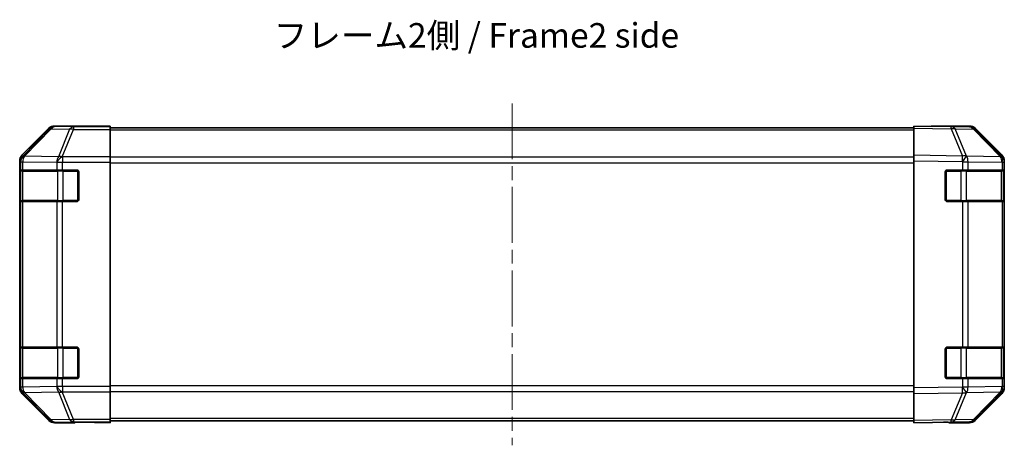
# Model space of a CAD drawing. Units: millimetres. Extents: x 36 to 4788, y -3 to 723.
# Drawn here: x 1172 to 1422, y 228 to 336 of the extents above; entities that cross this region are included whole.
import ezdxf

# ---------------------------------------------------------------- set-up
doc = ezdxf.new("R2010")
doc.units = ezdxf.units.MM
doc.header["$LTSCALE"] = 2.5
doc.linetypes.add('CHAIN', pattern=[0.3543, 0.2362, -0.0295, 0.0591, -0.0295])
for name, color, linetype, lineweight in [('Centerline (ISO)', 131, 'Continuous', 18), ('Symbol (ISO)', 7, 'Continuous', 18), ('Visible (ISO)', 7, 'Continuous', 35), ('Visible Narrow (ISO)', 7, 'Continuous', 25)]:
    doc.layers.add(name, color=color, linetype=linetype, lineweight=lineweight)
doc.styles.add('Note Text (TK)', font='txt')

msp = doc.modelspace()

# ---------------------------------------------------------------- linework, layer by layer
at = {"layer": 'Centerline (ISO)', "linetype": 'CHAIN', "ltscale": 23.990969}
msp.add_line((1297.21, 314.6837), (1297.21, 227.7837), dxfattribs=at)
at = {"layer": 'Visible (ISO)'}
for p, q in [((1179.6255, 308.3481), (1172.7956, 301.5182)), ((1190.21, 308.9337), (1181.0396, 308.9337)), ((1190.21, 308.8814), (1190.21, 308.9337)), ((1190.7958, 308.8567), (1192.21, 308.8814)), ((1192.21, 308.8814), (1195.21, 308.9337)), ((1195.21, 308.8464), (1192.21, 308.8464)), ((1195.21, 308.9337), (1195.21, 308.8464)), ((1195.21, 308.6862), (1195.21, 308.8464)), ((1195.21, 308.6862), (1195.21, 308.0883)), ((1399.21, 308.4337), (1195.21, 308.4337)), ((1195.21, 301.1158), (1195.21, 308.0883)), ((1399.21, 308.3481), (1399.21, 308.9337)), ((1408.7316, 308.7675), (1399.21, 308.9337)), ((1399.21, 308.3481), (1399.21, 301.5182)), ((1404.21, 308.9337), (1404.21, 308.8464)), ((1404.21, 308.9337), (1413.3804, 308.9337)), ((1413.3931, 308.6862), (1408.7316, 308.7675)), ((1421.6299, 301.1225), (1414.7847, 308.0883)), ((1414.7944, 308.3481), (1421.6243, 301.5182)), ((1172.21, 300.1041), (1172.21, 242.3633)), ((1195.21, 301.1158), (1195.21, 299.714)), ((1399.21, 300.1041), (1399.21, 301.5182)), ((1399.21, 300.1041), (1399.21, 242.3633)), ((1421.6365, 301.1158), (1421.6299, 301.1225)), ((1422.21, 300.1041), (1422.21, 299.714)), ((1172.3583, 297.7337), (1172.4268, 297.7337)), ((1173.0123, 297.7337), (1172.4268, 297.7337)), ((1173.0123, 297.7337), (1181.6242, 297.7337)), ((1183.0384, 297.7337), (1181.6242, 297.7337)), ((1183.0384, 297.7337), (1186.71, 297.7337)), ((1195.21, 299.714), (1195.21, 242.7534)), ((1407.71, 297.7337), (1411.633, 297.7337)), ((1413.0123, 297.7337), (1411.633, 297.7337)), ((1413.0123, 297.7337), (1421.6242, 297.7337)), ((1422.21, 297.7337), (1421.6242, 297.7337)), ((1422.21, 297.7337), (1422.21, 299.714)), ((1422.21, 297.2337), (1422.21, 297.7337)), ((1172.3496, 290.2337), (1172.3496, 297.2337)), ((1172.41, 297.4337), (1172.41, 290.0337)), ((1187.21, 297.2337), (1187.21, 290.2337)), ((1407.21, 290.2337), (1407.21, 297.2337)), ((1422.01, 290.0337), (1422.01, 297.4337)), ((1422.21, 297.2337), (1422.21, 290.2337)), ((1422.21, 289.7337), (1422.21, 290.2337)), ((1172.4268, 289.7337), (1172.3583, 289.7337)), ((1172.4268, 289.7337), (1173.0123, 289.7337)), ((1181.6242, 289.7337), (1173.0123, 289.7337)), ((1181.6242, 289.7337), (1183.0384, 289.7337)), ((1186.71, 289.7337), (1183.0384, 289.7337)), ((1411.633, 289.7337), (1407.71, 289.7337)), ((1411.633, 289.7337), (1413.0123, 289.7337)), ((1421.6242, 289.7337), (1413.0123, 289.7337)), ((1421.6242, 289.7337), (1422.21, 289.7337)), ((1422.21, 252.7337), (1422.21, 289.7337)), ((1172.3583, 252.7337), (1172.4268, 252.7337)), ((1173.0123, 252.7337), (1172.4268, 252.7337)), ((1173.0123, 252.7337), (1181.6242, 252.7337)), ((1183.0384, 252.7337), (1181.6242, 252.7337)), ((1183.0384, 252.7337), (1186.71, 252.7337)), ((1407.71, 252.7337), (1411.633, 252.7337)), ((1413.0123, 252.7337), (1411.633, 252.7337)), ((1413.0123, 252.7337), (1421.6242, 252.7337)), ((1422.21, 252.7337), (1421.6242, 252.7337)), ((1422.21, 252.2337), (1422.21, 252.7337)), ((1172.3496, 245.2337), (1172.3496, 252.2337)), ((1172.41, 252.4337), (1172.41, 245.0337)), ((1187.21, 252.2337), (1187.21, 245.2337)), ((1407.21, 245.2337), (1407.21, 252.2337)), ((1422.01, 245.0337), (1422.01, 252.4337)), ((1422.21, 252.2337), (1422.21, 245.2337)), ((1422.21, 244.7337), (1422.21, 245.2337)), ((1172.4268, 244.7337), (1172.3583, 244.7337)), ((1172.4268, 244.7337), (1173.0123, 244.7337)), ((1181.6242, 244.7337), (1173.0123, 244.7337)), ((1181.6242, 244.7337), (1183.0384, 244.7337)), ((1186.71, 244.7337), (1183.0384, 244.7337)), ((1195.21, 242.7534), (1195.21, 241.3516)), ((1411.633, 244.7337), (1407.71, 244.7337)), ((1411.633, 244.7337), (1413.0123, 244.7337)), ((1421.6242, 244.7337), (1413.0123, 244.7337)), ((1421.6242, 244.7337), (1422.21, 244.7337)), ((1422.21, 242.7534), (1422.21, 244.7337)), ((1422.21, 242.7534), (1422.21, 242.3633)), ((1172.7956, 240.9493), (1179.6255, 234.1194)), ((1195.21, 234.3792), (1195.21, 241.3516)), ((1399.21, 240.9493), (1399.21, 242.3633)), ((1399.21, 240.9493), (1399.21, 234.1194)), ((1414.7847, 234.3792), (1421.6299, 241.3449)), ((1421.6243, 240.9493), (1414.7944, 234.1194)), ((1421.6299, 241.3449), (1421.6365, 241.3516)), ((1186.21, 233.5337), (1181.0396, 233.5337)), ((1186.21, 233.5337), (1186.21, 233.6035)), ((1191.21, 233.6035), (1187.6744, 233.6653)), ((1191.21, 233.6908), (1195.21, 233.6908)), ((1195.21, 233.5337), (1191.21, 233.6035)), ((1195.21, 234.3792), (1195.21, 233.7813)), ((1399.21, 234.0337), (1195.21, 234.0337)), ((1195.21, 233.7813), (1195.21, 233.6908)), ((1195.21, 233.6908), (1195.21, 233.5337)), ((1399.21, 233.5337), (1399.21, 234.1194)), ((1399.21, 233.5337), (1408.7316, 233.6999)), ((1408.21, 233.6908), (1408.21, 233.5337)), ((1408.21, 233.5337), (1413.3804, 233.5337)), ((1408.7316, 233.6999), (1413.3931, 233.7813))]:
    msp.add_line(p, q, dxfattribs=at)
for centre, radius, start, end in [((1413.3582, 306.6865), 2, 44.5, 89), ((1420.21, 299.714), 2, 0, 44.5), ((1172.71, 297.4337), 0.3, 90, 180), ((1186.71, 297.2337), 0.5, 0, 90), ((1407.71, 297.2337), 0.5, 90, 180), ((1421.71, 297.4337), 0.3, 0, 90), ((1172.71, 290.0337), 0.3, 180, 270), ((1186.71, 290.2337), 0.5, 270, 0), ((1407.71, 290.2337), 0.5, 180, 270), ((1421.71, 290.0337), 0.3, 270, 0), ((1172.71, 252.4337), 0.3, 90, 180), ((1186.71, 252.2337), 0.5, 0, 90), ((1407.71, 252.2337), 0.5, 90, 180), ((1421.71, 252.4337), 0.3, 0, 90), ((1172.71, 245.0337), 0.3, 180, 270), ((1186.71, 245.2337), 0.5, 270, 0), ((1407.71, 245.2337), 0.5, 180, 270), ((1421.71, 245.0337), 0.3, 270, 0), ((1420.21, 242.7534), 2, 315.5, 0), ((1413.3582, 235.781), 2, 271, 315.5)]:
    msp.add_arc(centre, radius, start, end, dxfattribs=at)
for centre, major_axis, ratio, start_param, end_param in [((1181.0402, 306.9334), (-1.4146, 1.4146), 0.99969546, 5.49793944, 6.28318531), ((1192.21, 308.8814), (-2, 0), 0.01745506, 0, 1.57079633), ((1402.21, 308.8814), (2, 0), 0.01745506, 5.49778714, 6.28318531), ((1413.3798, 306.9334), (1.4146, 1.4146), 0.99969546, 0, 0.78524587), ((1174.2103, 300.1035), (-1.4146, 1.4146), 0.99969546, 0, 0.78524587), ((1420.2097, 300.1035), (1.4146, 1.4146), 0.99969546, 5.49793944, 6.28318531), ((1172.3583, 297.2337), (0, -0.5), 0.01745506, 3.14159265, 4.71238898), ((1172.3583, 290.2337), (0, -0.5), 0.01745506, 4.71238898, 6.28318531), ((1172.3583, 252.2337), (0, -0.5), 0.01745506, 3.14159266, 4.71238898), ((1172.3583, 245.2337), (0, -0.5), 0.01745506, 4.71238898, 6.28318531), ((1174.2103, 242.3639), (-1.4146, -1.4146), 0.99969546, 5.49793944, 6.28318531), ((1420.2097, 242.3639), (1.4146, -1.4146), 0.99969546, 0, 0.78524587), ((1181.0402, 235.534), (-1.4146, -1.4146), 0.99969546, 0, 0.78524587), ((1191.21, 233.6035), (5, 0), 0.01745506, 1.57079633, 3.14159265), ((1403.21, 233.6035), (-5, 0), 0.01745506, 3.14159265, 3.92699082), ((1413.3798, 235.534), (1.4146, -1.4146), 0.99969546, 5.49793944, 6.28318531)]:
    msp.add_ellipse(centre, major_axis=major_axis, ratio=ratio, start_param=start_param, end_param=end_param, dxfattribs=at)
at = {"layer": 'Visible Narrow (ISO)'}
for p, q in [((1179.792, 308.1816), (1173.0123, 301.3015)), ((1173.4322, 301.293), (1180.2119, 308.1732)), ((1179.6255, 308.3481), (1179.792, 308.1816)), ((1180.2119, 308.1732), (1184.8733, 308.0918)), ((1181.2058, 308.7675), (1181.0396, 308.9337)), ((1185.8672, 308.6862), (1181.2058, 308.7675)), ((1184.8733, 308.0918), (1182.0379, 301.1261)), ((1183.0318, 301.1225), (1185.8672, 308.0883)), ((1185.8672, 308.6862), (1185.8672, 308.0883)), ((1195.21, 308.6862), (1185.8672, 308.6862)), ((1185.8672, 308.0883), (1195.21, 308.0883)), ((1192.21, 308.8464), (1192.21, 308.8814)), ((1399.21, 307.8479), (1195.21, 307.8479)), ((1399.21, 308.3481), (1408.7461, 308.1816)), ((1408.7461, 308.1816), (1411.6239, 301.3015)), ((1412.593, 301.293), (1409.7152, 308.1732)), ((1409.7152, 308.1732), (1414.3766, 308.0918)), ((1414.3766, 308.0918), (1421.2218, 301.1261)), ((1172.21, 300.1041), (1172.4264, 299.8877)), ((1173.0123, 301.3015), (1172.7956, 301.5182)), ((1173.4326, 301.2763), (1173.4322, 301.293)), ((1182.0379, 301.1261), (1173.4326, 301.2763)), ((1183.0384, 301.1158), (1183.0318, 301.1225)), ((1183.0384, 301.1158), (1183.0384, 299.714)), ((1195.21, 301.1158), (1183.0384, 301.1158)), ((1399.21, 301.0195), (1195.21, 301.0195)), ((1411.6239, 301.3015), (1399.21, 301.5182)), ((1399.21, 300.1041), (1411.6094, 299.8877)), ((1412.6165, 301.2763), (1412.593, 301.293)), ((1421.2218, 301.1261), (1412.6165, 301.2763)), ((1172.4264, 299.8877), (1172.4268, 299.8709)), ((1172.4268, 299.8709), (1172.4268, 297.7337)), ((1172.4268, 299.8709), (1173.0123, 299.8709)), ((1173.0123, 297.7337), (1173.0123, 299.8709)), ((1173.0123, 299.8709), (1181.6176, 299.7207)), ((1181.6176, 299.7207), (1181.6242, 299.714)), ((1181.6242, 299.714), (1181.6242, 297.7337)), ((1181.6242, 299.714), (1183.0384, 299.714)), ((1183.0384, 299.714), (1195.21, 299.714)), ((1183.0384, 297.7337), (1183.0384, 299.714)), ((1183.2384, 297.4337), (1183.2384, 297.7337)), ((1186.91, 297.4337), (1186.91, 297.692)), ((1195.21, 299.6053), (1399.21, 299.6053)), ((1407.51, 297.692), (1407.51, 297.4337)), ((1411.1815, 297.7337), (1411.1815, 297.4337)), ((1411.6094, 299.8877), (1411.633, 299.8709)), ((1411.633, 299.8709), (1411.633, 297.7337)), ((1411.633, 299.8709), (1413.0123, 299.8709)), ((1413.0123, 297.7337), (1413.0123, 299.8709)), ((1413.0123, 299.8709), (1421.6176, 299.7207)), ((1421.6176, 299.7207), (1421.6242, 299.714)), ((1421.6242, 299.714), (1421.6242, 297.7337)), ((1421.6242, 299.714), (1422.21, 299.714)), ((1172.3496, 297.2337), (1172.41, 297.2337)), ((1172.9958, 297.4337), (1172.41, 297.4337)), ((1172.9958, 297.4337), (1181.8242, 297.4337)), ((1172.9958, 290.0337), (1172.9958, 297.4337)), ((1183.2384, 297.4337), (1181.8242, 297.4337)), ((1181.8242, 297.4337), (1181.8242, 290.0337)), ((1183.2384, 297.4337), (1186.91, 297.4337)), ((1183.2384, 290.0337), (1183.2384, 297.4337)), ((1187.1682, 297.4337), (1186.91, 297.4337)), ((1186.91, 297.4337), (1186.91, 290.0337)), ((1407.51, 297.4337), (1407.2517, 297.4337)), ((1407.51, 290.0337), (1407.51, 297.4337)), ((1407.51, 297.4337), (1411.1815, 297.4337)), ((1412.5958, 297.4337), (1411.1815, 297.4337)), ((1411.1815, 297.4337), (1411.1815, 290.0337)), ((1412.5958, 297.4337), (1421.4242, 297.4337)), ((1412.5958, 290.0337), (1412.5958, 297.4337)), ((1422.01, 297.4337), (1421.4242, 297.4337)), ((1421.4242, 297.4337), (1421.4242, 290.0337)), ((1422.01, 297.2337), (1422.21, 297.2337)), ((1172.41, 290.2337), (1172.3496, 290.2337)), ((1172.41, 290.0337), (1172.9958, 290.0337)), ((1181.8242, 290.0337), (1172.9958, 290.0337)), ((1181.8242, 290.0337), (1183.2384, 290.0337)), ((1183.2384, 289.7337), (1183.2384, 290.0337)), ((1186.91, 290.0337), (1183.2384, 290.0337)), ((1186.91, 289.7755), (1186.91, 290.0337)), ((1186.91, 290.0337), (1187.1682, 290.0337)), ((1407.2517, 290.0337), (1407.51, 290.0337)), ((1407.51, 290.0337), (1407.51, 289.7755)), ((1411.1815, 290.0337), (1407.51, 290.0337)), ((1411.1815, 290.0337), (1411.1815, 289.7337)), ((1411.1815, 290.0337), (1412.5958, 290.0337)), ((1421.4242, 290.0337), (1412.5958, 290.0337)), ((1421.4242, 290.0337), (1422.01, 290.0337)), ((1422.21, 290.2337), (1422.01, 290.2337)), ((1172.4268, 289.7337), (1172.4268, 252.7337)), ((1173.0123, 252.7337), (1173.0123, 289.7337)), ((1181.6242, 289.7337), (1181.6242, 252.7337)), ((1183.0384, 252.7337), (1183.0384, 289.7337)), ((1411.633, 289.7337), (1411.633, 252.7337)), ((1413.0123, 252.7337), (1413.0123, 289.7337)), ((1421.6242, 289.7337), (1421.6242, 252.7337)), ((1183.2384, 252.4337), (1183.2384, 252.7337)), ((1186.91, 252.4337), (1186.91, 252.692)), ((1407.51, 252.692), (1407.51, 252.4337)), ((1411.1815, 252.7337), (1411.1815, 252.4337)), ((1172.3496, 252.2337), (1172.41, 252.2337)), ((1172.9958, 252.4337), (1172.41, 252.4337)), ((1172.9958, 252.4337), (1181.8242, 252.4337)), ((1172.9958, 245.0337), (1172.9958, 252.4337)), ((1183.2384, 252.4337), (1181.8242, 252.4337)), ((1181.8242, 252.4337), (1181.8242, 245.0337)), ((1183.2384, 252.4337), (1186.91, 252.4337)), ((1183.2384, 245.0337), (1183.2384, 252.4337)), ((1187.1682, 252.4337), (1186.91, 252.4337)), ((1186.91, 252.4337), (1186.91, 245.0337)), ((1407.51, 252.4337), (1407.2517, 252.4337)), ((1407.51, 245.0337), (1407.51, 252.4337)), ((1407.51, 252.4337), (1411.1815, 252.4337)), ((1412.5958, 252.4337), (1411.1815, 252.4337)), ((1411.1815, 252.4337), (1411.1815, 245.0337)), ((1412.5958, 252.4337), (1421.4242, 252.4337)), ((1412.5958, 245.0337), (1412.5958, 252.4337)), ((1422.01, 252.4337), (1421.4242, 252.4337)), ((1421.4242, 252.4337), (1421.4242, 245.0337)), ((1422.01, 252.2337), (1422.21, 252.2337)), ((1172.41, 245.2337), (1172.3496, 245.2337)), ((1172.41, 245.0337), (1172.9958, 245.0337)), ((1181.8242, 245.0337), (1172.9958, 245.0337)), ((1181.8242, 245.0337), (1183.2384, 245.0337)), ((1183.2384, 244.7337), (1183.2384, 245.0337)), ((1186.91, 245.0337), (1183.2384, 245.0337)), ((1186.91, 244.7755), (1186.91, 245.0337)), ((1186.91, 245.0337), (1187.1682, 245.0337)), ((1407.2517, 245.0337), (1407.51, 245.0337)), ((1407.51, 245.0337), (1407.51, 244.7755)), ((1411.1815, 245.0337), (1407.51, 245.0337)), ((1411.1815, 245.0337), (1411.1815, 244.7337)), ((1411.1815, 245.0337), (1412.5958, 245.0337)), ((1421.4242, 245.0337), (1412.5958, 245.0337)), ((1421.4242, 245.0337), (1422.01, 245.0337)), ((1422.21, 245.2337), (1422.01, 245.2337)), ((1172.4264, 242.5797), (1172.21, 242.3633)), ((1172.4268, 242.5965), (1172.4264, 242.5797)), ((1172.4268, 244.7337), (1172.4268, 242.5965)), ((1173.0123, 242.5965), (1172.4268, 242.5965)), ((1173.0123, 242.5965), (1173.0123, 244.7337)), ((1181.6176, 242.7467), (1173.0123, 242.5965)), ((1181.6242, 242.7534), (1181.6176, 242.7467)), ((1181.6242, 244.7337), (1181.6242, 242.7534)), ((1183.0384, 242.7534), (1181.6242, 242.7534)), ((1183.0384, 242.7534), (1183.0384, 244.7337)), ((1195.21, 242.7534), (1183.0384, 242.7534)), ((1183.0384, 242.7534), (1183.0384, 241.3516)), ((1399.21, 242.8621), (1195.21, 242.8621)), ((1411.6094, 242.5797), (1399.21, 242.3633)), ((1411.633, 242.5965), (1411.6094, 242.5797)), ((1411.633, 244.7337), (1411.633, 242.5965)), ((1413.0123, 242.5965), (1411.633, 242.5965)), ((1413.0123, 242.5965), (1413.0123, 244.7337)), ((1421.6176, 242.7467), (1413.0123, 242.5965)), ((1421.6242, 242.7534), (1421.6176, 242.7467)), ((1421.6242, 244.7337), (1421.6242, 242.7534)), ((1422.21, 242.7534), (1421.6242, 242.7534)), ((1172.7956, 240.9493), (1173.0123, 241.166)), ((1173.0123, 241.166), (1179.792, 234.2858)), ((1173.4322, 241.1744), (1173.4326, 241.1912)), ((1180.2119, 234.2943), (1173.4322, 241.1744)), ((1173.4326, 241.1912), (1182.0379, 241.3414)), ((1182.0379, 241.3414), (1184.8733, 234.3756)), ((1183.0318, 241.3449), (1183.0384, 241.3516)), ((1185.8672, 234.3792), (1183.0318, 241.3449)), ((1183.0384, 241.3516), (1195.21, 241.3516)), ((1195.21, 241.4479), (1399.21, 241.4479)), ((1399.21, 240.9493), (1411.6239, 241.166)), ((1411.6239, 241.166), (1408.7461, 234.2858)), ((1409.7152, 234.2943), (1412.593, 241.1744)), ((1412.593, 241.1744), (1412.6165, 241.1912)), ((1412.6165, 241.1912), (1421.2218, 241.3414)), ((1421.2218, 241.3414), (1414.3766, 234.3756)), ((1179.792, 234.2858), (1179.6255, 234.1194)), ((1184.8733, 234.3756), (1180.2119, 234.2943)), ((1181.0396, 233.5337), (1181.2058, 233.6999)), ((1181.2058, 233.6999), (1185.8672, 233.7813)), ((1185.8672, 234.3792), (1185.8672, 233.7813)), ((1195.21, 234.3792), (1185.8672, 234.3792)), ((1185.8672, 233.7813), (1195.21, 233.7813)), ((1191.21, 233.6908), (1191.21, 233.6035)), ((1399.21, 234.6195), (1195.21, 234.6195)), ((1408.7461, 234.2858), (1399.21, 234.1194)), ((1414.3766, 234.3756), (1409.7152, 234.2943))]:
    msp.add_line(p, q, dxfattribs=at)
for centre, major_axis, ratio, start_param, end_param in [((1181.2058, 306.7678), (-1.4142, -1.4142), 0.99969546, 3.92714311, 4.71238898), ((1181.2058, 306.7678), (-1.4246, 1.4038), 0.28553037, 5.72301828, 6.25743282), ((1181.2058, 306.7678), (0.0349, 1.9997), 0.70705293, 0.02468206, 0.80390971), ((1185.8672, 306.6865), (0.0349, 1.9997), 0.70705293, 0.02468206, 0.80390971), ((1185.8672, 306.6865), (-1.8524, 0.754), 0.67311493, 4.97981512, 5.5236985), ((1408.6967, 306.7678), (0.0349, 1.9997), 0.70705293, 5.50395766, 6.28318531), ((1408.6967, 306.7678), (0.0349, 1.9997), 0.01744975, 5.49793944, 6.28318531), ((1408.6967, 306.7678), (-1.8451, -0.7718), 0.67266741, 3.87795161, 4.41236615), ((1413.3582, 306.6865), (0.0349, 1.9997), 0.70705293, 5.50395766, 6.28318531), ((1413.3582, 306.6865), (1.4265, 1.4018), 0.27881333, 0, 0.54388338), ((1174.4261, 299.8877), (-1.4142, -1.4142), 0.99969546, 4.71238898, 5.49763485), ((1174.4261, 299.8877), (-1.9994, -0.049), 0.81440578, 5.21256555, 6.25310575), ((1174.4265, 299.8709), (-1.9994, -0.049), 0.81440578, 5.21256555, 6.25310575), ((1174.4261, 299.8877), (-1.4246, 1.4038), 0.28553037, 5.72301828, 6.25743282), ((1174.4265, 299.8709), (0.0349, 1.9997), 0.70705293, 0.80390971, 1.58313735), ((1183.0318, 299.7207), (-0.0349, -1.9997), 0.70705293, 3.94550236, 4.72473001), ((1183.0318, 299.7207), (-1.4265, -1.4018), 0.57396196, 4.19883739, 5.24101135), ((1183.0384, 299.714), (-1.4265, -1.4018), 0.57396196, 4.19883739, 5.24101135), ((1183.0318, 299.7207), (1.8524, -0.754), 0.67311493, 1.83822247, 2.38210585), ((1411.5745, 299.8877), (-0.0349, -1.9997), 0.01744975, 1.57110091, 2.35634678), ((1411.5745, 299.8877), (-1.1604, -1.629), 0.01421551, 1.58092204, 2.62146225), ((1411.5745, 299.8877), (1.8451, 0.7718), 0.67266741, 0.73635896, 1.2707735), ((1411.5981, 299.8709), (-1.1604, -1.629), 0.01421551, 1.58092204, 2.62146225), ((1411.5981, 299.8709), (0.0349, 1.9997), 0.70705293, 4.72473001, 5.50395766), ((1420.2034, 299.7207), (1.4265, 1.4018), 0.27881333, 0, 0.54388338), ((1420.2034, 299.7207), (-0.0349, -1.9997), 0.70705293, 1.58313735, 2.362365), ((1420.2034, 299.7207), (1.4265, 1.4018), 0.57396196, 5.24101135, 6.28318531), ((1420.21, 299.714), (1.4265, 1.4018), 0.57396196, 5.24101135, 6.28318531), ((1173.2079, 297.4337), (0, 0.3), 0.70710678, 0, 1.57079633), ((1182.0363, 297.4337), (0, 0.3), 0.70710678, 0, 1.57079633), ((1412.3836, 297.4337), (0, 0.3), 0.70710678, 4.71238898, 6.28318531), ((1421.2121, 297.4337), (0, 0.3), 0.70710678, 4.71238898, 6.28318531), ((1173.2079, 290.0337), (0, -0.3), 0.70710678, 4.71238898, 6.28318531), ((1182.0363, 290.0337), (0, -0.3), 0.70710678, 4.71238898, 6.28318531), ((1412.3836, 290.0337), (0, -0.3), 0.70710678, 0, 1.57079633), ((1421.2121, 290.0337), (0, -0.3), 0.70710678, 0, 1.57079633), ((1173.2079, 252.4337), (0, 0.3), 0.70710678, 0, 1.57079633), ((1182.0363, 252.4337), (0, 0.3), 0.70710678, 0, 1.57079633), ((1412.3836, 252.4337), (0, 0.3), 0.70710678, 4.71238898, 6.28318531), ((1421.2121, 252.4337), (0, 0.3), 0.70710678, 4.71238898, 6.28318531), ((1173.2079, 245.0337), (0, -0.3), 0.70710678, 4.71238898, 6.28318531), ((1182.0363, 245.0337), (0, -0.3), 0.70710678, 4.71238898, 6.28318531), ((1412.3836, 245.0337), (0, -0.3), 0.70710678, 0, 1.57079633), ((1421.2121, 245.0337), (0, -0.3), 0.70710678, 0, 1.57079633), ((1174.4261, 242.5797), (-1.9994, 0.049), 0.81440578, 0.03007955, 1.07061976), ((1174.4261, 242.5797), (1.4142, -1.4142), 0.99969546, 3.92714311, 4.71238898), ((1174.4265, 242.5965), (-1.9994, 0.049), 0.81440578, 0.03007955, 1.07061976), ((1174.4265, 242.5965), (-0.0349, 1.9997), 0.70705293, 1.5584553, 2.33768295), ((1183.0318, 242.7467), (-1.4265, 1.4018), 0.57396196, 1.04217396, 2.08434792), ((1183.0318, 242.7467), (0.0349, -1.9997), 0.70705293, 4.70004795, 5.4792756), ((1183.0384, 242.7534), (-1.4265, 1.4018), 0.57396196, 1.04217396, 2.08434792), ((1411.5745, 242.5797), (-1.1604, 1.629), 0.01421551, 3.66172306, 4.70226326), ((1411.5745, 242.5797), (0.0349, -1.9997), 0.01744975, 0.78524587, 1.57049174), ((1411.5981, 242.5965), (-1.1604, 1.629), 0.01421551, 3.66172306, 4.70226326), ((1411.5981, 242.5965), (-0.0349, 1.9997), 0.70705293, 3.9208203, 4.70004795), ((1420.2034, 242.7467), (0.0349, -1.9997), 0.70705293, 0.77922765, 1.5584553), ((1420.2034, 242.7467), (1.4265, -1.4018), 0.57396196, 0, 1.04217396), ((1420.21, 242.7534), (1.4265, -1.4018), 0.57396196, 0, 1.04217396), ((1174.4261, 242.5797), (-1.4246, -1.4038), 0.28553037, 0.02575248, 0.56016703), ((1183.0318, 242.7467), (-1.8524, -0.754), 0.67311493, 0.75948681, 1.30337019), ((1411.5745, 242.5797), (-1.8451, 0.7718), 0.67266741, 1.87081915, 2.4052337), ((1420.2034, 242.7467), (1.4265, -1.4018), 0.27881333, 5.73930193, 6.28318531), ((1181.2058, 235.6996), (-1.4246, -1.4038), 0.28553037, 0.02575248, 0.56016703), ((1181.2058, 235.6996), (1.4142, -1.4142), 0.99969546, 4.71238898, 5.49763485), ((1181.2058, 235.6996), (0.0349, -1.9997), 0.70705293, 5.4792756, 6.25850325), ((1185.8672, 235.781), (1.8524, 0.754), 0.67311493, 3.90107946, 4.44496284), ((1185.8672, 235.781), (0.0349, -1.9997), 0.70705293, 5.4792756, 6.25850325), ((1408.6967, 235.6996), (0.0349, -1.9997), 0.70705293, 0, 0.77922765), ((1408.6967, 235.6996), (0.0349, -1.9997), 0.01744975, 0, 0.78524587), ((1408.6967, 235.6996), (1.8451, -0.7718), 0.67266741, 5.01241181, 5.54682635), ((1413.3582, 235.781), (0.0349, -1.9997), 0.70705293, 0, 0.77922765), ((1413.3582, 235.781), (1.4265, -1.4018), 0.27881333, 5.73930193, 6.28318531)]:
    msp.add_ellipse(centre, major_axis=major_axis, ratio=ratio, start_param=start_param, end_param=end_param, dxfattribs=at)

# ---------------------------------------------------------------- texts
at = {"layer": 'Symbol (ISO)', "color": 7, "insert": (1236.6985, 331.1518), "char_height": 6.25, "width": 116.250443, "attachment_point": 4, "line_spacing_factor": 1.5, "style": 'Note Text (TK)'}
msp.add_mtext('{フレーム2側 / Frame2 side}', dxfattribs=at)

doc.saveas('drawing.dxf')
